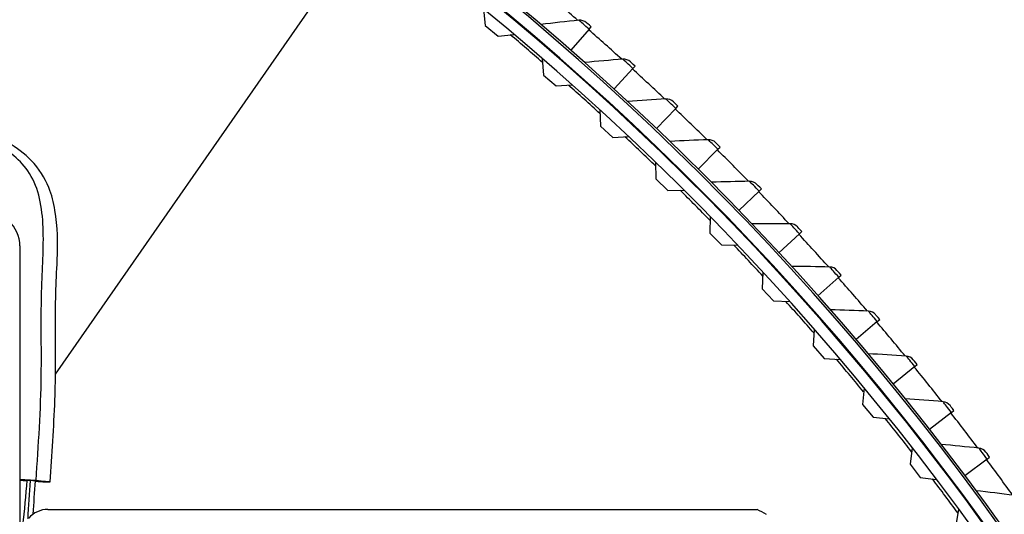
# Model space of a CAD drawing. Units: inches. Extents: x -75 to 34, y -12 to 51.
# Drawn here: x -32 to -29, y 10 to 11 of the extents above; entities that cross this region are included whole.
import ezdxf

# ---------------------------------------------------------------- set-up
doc = ezdxf.new("R2010")
doc.units = ezdxf.units.IN
doc.header["$MEASUREMENT"] = 0
for name, color, linetype in [('Fan', 84, 'Continuous'), ('Visible (ANSI)', 7, 'Continuous'), ('Visible Narrow (ANSI)', 7, 'Continuous')]:
    doc.layers.add(name, color=color, linetype=linetype)

msp = doc.modelspace()

# ---------------------------------------------------------------- linework, layer by layer
at = {"layer": 'Fan'}
for p, q in [((-32.23165, 10.00771), (-31.17207, 11.53132)), ((-32.36012, 10.47171), (-32.36012, 6.51866)), ((-32.25903, 9.51891), (-29.69487, 9.51891))]:
    msp.add_line(p, q, dxfattribs=at)
msp.add_arc((-30.8457, 7.47082), 2.34927, 59.74036, 60.66816, dxfattribs=at)
for centre, major_axis, ratio, start_param, end_param in [((-32.4846, 10.47171), (-0.12448, 0), 0.9771114, 3.1415927, 3.9809929), ((-32.3192, 9.62287), (0.06845, -0.00465), 0.0175757, 4.9327887, 8.4958456), ((-32.3192, 9.62287), (-0.06845, 0.00465), 0.0175757, 0.9313192, 1.3503979), ((-32.3192, 9.62287), (-0.01497, 0.00102), 0.0175757, 3.1415927, 6.2831853), ((-32.3192, 9.62287), (-0.01497, 0.00102), 0.0175757, 3.1415927, 6.2831853), ((-32.3192, 9.62287), (-0.01497, 0.00102), 0.0175757, 3.1415927, 6.2831853), ((-32.25903, 9.42348), (0, 0.09543), 0.9771114, 0, 0.8394002)]:
    msp.add_ellipse(centre, major_axis=major_axis, ratio=ratio, start_param=start_param, end_param=end_param, dxfattribs=at)
for points, knots in [([(-32.30197, 9.62287), (-32.29322, 9.75167), (-32.28454, 9.87951), (-32.28294, 10.0048), (-32.28165, 10.10503), (-32.28499, 10.20997), (-32.2812, 10.32374), (-32.27863, 10.4007), (-32.27276, 10.47891), (-32.27694, 10.55201), (-32.279, 10.58811), (-32.28351, 10.62298), (-32.2923, 10.65569), (-32.30088, 10.6876), (-32.31358, 10.71748), (-32.33201, 10.74398), (-32.36382, 10.7897), (-32.4106, 10.82334), (-32.46344, 10.84873), (-32.51501, 10.8735), (-32.57252, 10.89055), (-32.62885, 10.90276), (-32.73798, 10.92641), (-32.84721, 10.93183), (-32.95648, 10.92985), (-33.06312, 10.92791), (-33.16984, 10.91898), (-33.2767, 10.91279), (-33.53904, 10.89761), (-33.80126, 10.8992), (-34.06184, 10.8983), (-34.31866, 10.89741), (-34.57395, 10.89382), (-34.833, 10.90727), (-35.0759, 10.91987), (-35.32427, 10.94761), (-35.57109, 10.95706), (-35.81196, 10.96628), (-36.05155, 10.95807), (-36.28295, 10.9004), (-36.49304, 10.84804), (-36.6921, 10.75592), (-36.88753, 10.65739)], [0, 0, 0, 0, 0.9788163, 0.9788163, 0.9788163, 1.7619083, 1.7619083, 1.7619083, 2.2916719, 2.2916719, 2.2916719, 2.5533183, 2.5533183, 2.5533183, 2.8086501, 2.8086501, 2.8086501, 3.2491413, 3.2491413, 3.2491413, 3.6790017, 3.6790017, 3.6790017, 4.5118606, 4.5118606, 4.5118606, 5.3246192, 5.3246192, 5.3246192, 7.3201277, 7.3201277, 7.3201277, 9.2868833, 9.2868833, 9.2868833, 11.1310844, 11.1310844, 11.1310844, 12.9307776, 12.9307776, 12.9307776, 14.5647744, 14.5647744, 14.5647744, 14.5647744]), ([(-32.25074, 9.61823), (-32.24407, 9.71655), (-32.23733, 9.81558), (-32.23069, 9.99985), (-32.23122, 10.08468), (-32.23165, 10.21191), (-32.23153, 10.25562), (-32.22919, 10.33916), (-32.22688, 10.37998), (-32.22353, 10.48107), (-32.22327, 10.54164), (-32.23804, 10.6286), (-32.24506, 10.65603), (-32.26977, 10.71801), (-32.29147, 10.75225), (-32.34348, 10.80598), (-32.37239, 10.82713), (-32.44919, 10.87131), (-32.4996, 10.89035), (-32.59177, 10.91657), (-32.63299, 10.92529), (-32.72075, 10.9395), (-32.76737, 10.94422), (-32.87358, 10.95032), (-32.93292, 10.95029), (-33.1008, 10.94515), (-33.20743, 10.93589), (-33.40997, 10.92519), (-33.5073, 10.92228), (-33.79987, 10.91721), (-33.9962, 10.91807), (-34.38684, 10.91622), (-34.58101, 10.91574), (-34.97177, 10.93248), (-35.17077, 10.95183), (-35.47138, 10.97229), (-35.57182, 10.97761), (-35.77228, 10.9807), (-35.87231, 10.97846), (-36.03579, 10.96468), (-36.09961, 10.95672), (-36.26388, 10.92777), (-36.36364, 10.90093), (-36.55934, 10.83218), (-36.65575, 10.79056), (-36.79569, 10.72449), (-36.84036, 10.70252), (-36.88478, 10.68022)], [0, 0, 0, 0, 0.7471835, 0.7471835, 1.389215, 1.389215, 1.7262751, 1.7262751, 2.0273386, 2.0273386, 2.4538108, 2.4538108, 2.6526307, 2.6526307, 2.9169427, 2.9169427, 3.1621725, 3.1621725, 3.5276195, 3.5276195, 3.8213225, 3.8213225, 4.1586494, 4.1586494, 4.5956236, 4.5956236, 5.4079314, 5.4079314, 6.1551149, 6.1551149, 7.649482, 7.649482, 9.1438491, 9.1438491, 10.6382162, 10.6382162, 11.3853997, 11.3853997, 12.1325833, 12.1325833, 12.614509, 12.614509, 13.3812567, 13.3812567, 14.1624638, 14.1624638, 14.532709, 14.532709, 14.532709, 14.532709])]:
    msp.add_open_spline(points, degree=3, knots=knots, dxfattribs=at)
for points in [[(-32.3491, 9.46131), (-32.343, 9.51553), (-32.33784, 9.5697), (-32.33416, 9.62389)], [(-32.33088, 9.48494), (-32.3282, 9.53043), (-32.32528, 9.57653), (-32.3221, 9.62333)], [(-32.3119, 9.50208), (-32.30953, 9.54151), (-32.30698, 9.58141), (-32.30423, 9.62186)]]:
    msp.add_open_spline(points, degree=3, dxfattribs=at)
at = {"layer": 'Visible (ANSI)'}
for p, q in [((-30.68441, 11.32859), (-30.6784, 11.2689)), ((-30.6784, 11.2689), (-30.63194, 11.23094)), ((-30.30268, 11.2556), (-30.36923, 11.17966)), ((-30.30268, 11.2556), (-30.29513, 11.26422)), ((-30.63194, 11.23094), (-30.57387, 11.23678)), ((-30.47193, 11.14968), (-30.46759, 11.08983)), ((-30.14457, 11.11409), (-30.2127, 11.03956)), ((-30.14457, 11.11409), (-30.13684, 11.12254)), ((-30.46759, 11.08983), (-30.4222, 11.05059)), ((-30.4222, 11.05059), (-30.364, 11.05482)), ((-30.26453, 10.9649), (-30.26186, 10.90496)), ((-29.98946, 10.9693), (-30.05913, 10.89621)), ((-29.98946, 10.9693), (-29.98155, 10.97759)), ((-30.26186, 10.90496), (-30.21758, 10.86446)), ((-30.21758, 10.86446), (-30.15929, 10.86706)), ((-29.83741, 10.8213), (-29.9086, 10.74968)), ((-29.83741, 10.8213), (-29.82933, 10.82942)), ((-30.06236, 10.7744), (-30.06137, 10.71441)), ((-30.06137, 10.71441), (-30.01824, 10.67269)), ((-29.68849, 10.67014), (-29.68025, 10.6781)), ((-30.01824, 10.67269), (-29.95989, 10.67366)), ((-29.68849, 10.67014), (-29.76116, 10.60003)), ((-29.8656, 10.57833), (-29.86628, 10.51833)), ((-29.86628, 10.51833), (-29.82433, 10.47543)), ((-29.54277, 10.51591), (-29.61689, 10.44733)), ((-29.54277, 10.51591), (-29.53436, 10.52369)), ((-29.82433, 10.47543), (-29.76598, 10.47477)), ((-29.67438, 10.37684), (-29.67674, 10.31689)), ((-29.4003, 10.35866), (-29.47584, 10.29164)), ((-29.4003, 10.35866), (-29.39173, 10.36626)), ((-29.67674, 10.31689), (-29.63601, 10.27283)), ((-29.63601, 10.27283), (-29.5777, 10.27054)), ((-29.26116, 10.19846), (-29.33809, 10.13304)), ((-29.26116, 10.19846), (-29.25244, 10.20588)), ((-29.48887, 10.17009), (-29.49289, 10.11023)), ((-29.49289, 10.11023), (-29.45341, 10.06505)), ((-29.45341, 10.06505), (-29.39519, 10.06113)), ((-29.1254, 10.03538), (-29.11652, 10.04262)), ((-29.1254, 10.03538), (-29.20368, 9.97159)), ((-29.3092, 9.95824), (-29.31489, 9.89851)), ((-29.31489, 9.89851), (-29.27669, 9.85225)), ((-28.99309, 9.8695), (-29.07269, 9.80736)), ((-28.99309, 9.8695), (-28.98406, 9.87655)), ((-29.27669, 9.85225), (-29.2186, 9.84671)), ((-29.13551, 9.74146), (-29.14288, 9.68192)), ((-29.14288, 9.68192), (-29.10598, 9.6346)), ((-28.86427, 9.70088), (-28.94515, 9.64042)), ((-28.86427, 9.70088), (-28.8551, 9.70774)), ((-29.10598, 9.6346), (-29.04806, 9.62744)), ((-28.96795, 9.51992), (-28.97697, 9.4606))]:
    msp.add_line(p, q, dxfattribs=at)
for radius, start, end in [(12.5, 3.009174, 2.909174), (12.475, 3.009174, 2.909174), (12.375, 3.009174, 2.909174), (12.35, 3.009174, 2.909174), (10.03757, 6.36374, 4.301519), (9.9875, 4.401519, 4.301519), (9.9475, 4.401519, 4.301519)]:
    msp.add_arc((-36.98477, 3.63065), radius, start, end, dxfattribs=at)
for points in [[(-30.33992, 11.28807), (-30.3858, 11.28333), (-30.43155, 11.27826), (-30.47715, 11.27288)], [(-30.31235, 11.27927), (-30.31985, 11.28581), (-30.3301, 11.28909), (-30.33992, 11.28807)], [(-30.29513, 11.26422), (-30.30414, 11.27211), (-30.31235, 11.27927), (-30.31235, 11.27927)], [(-30.18112, 11.14733), (-30.2271, 11.14355), (-30.27294, 11.13944), (-30.31864, 11.13502)], [(-30.15374, 11.13795), (-30.16111, 11.14466), (-30.17129, 11.14814), (-30.18112, 11.14733)], [(-30.13684, 11.12254), (-30.14568, 11.13062), (-30.15374, 11.13795), (-30.15374, 11.13795)], [(-30.0253, 11.0033), (-30.07135, 11.00048), (-30.11727, 10.99733), (-30.16305, 10.99387)], [(-29.99813, 10.99335), (-30.00535, 11.00021), (-30.01546, 11.00391), (-30.0253, 11.0033)], [(-29.98155, 10.97759), (-29.99022, 10.98585), (-29.99813, 10.99335), (-29.99813, 10.99335)], [(-29.87253, 10.85604), (-29.91863, 10.85418), (-29.9646, 10.852), (-30.01045, 10.84949)], [(-29.84557, 10.84553), (-29.85265, 10.85253), (-29.86268, 10.85644), (-29.87253, 10.85604)], [(-29.82933, 10.82942), (-29.83783, 10.83786), (-29.84557, 10.84553), (-29.84557, 10.84553)], [(-29.72288, 10.70562), (-29.769, 10.70472), (-29.81501, 10.7035), (-29.8609, 10.70195)], [(-29.69614, 10.69454), (-29.70307, 10.70169), (-29.71302, 10.70581), (-29.72288, 10.70562)], [(-29.68025, 10.6781), (-29.68856, 10.68671), (-29.69614, 10.69454), (-29.69614, 10.69454)], [(-29.57641, 10.55209), (-29.62254, 10.55216), (-29.66856, 10.55191), (-29.71448, 10.55132)], [(-29.54991, 10.54046), (-29.55669, 10.54775), (-29.56654, 10.55208), (-29.57641, 10.55209)], [(-29.53436, 10.52369), (-29.54249, 10.53248), (-29.54991, 10.54046), (-29.54991, 10.54046)], [(-29.43318, 10.39554), (-29.4793, 10.39657), (-29.52532, 10.39728), (-29.57124, 10.39765)], [(-29.40693, 10.38335), (-29.41355, 10.39078), (-29.42332, 10.39531), (-29.43318, 10.39554)], [(-29.39173, 10.36626), (-29.39968, 10.37521), (-29.40693, 10.38335), (-29.40693, 10.38335)], [(-29.29326, 10.23602), (-29.33935, 10.23802), (-29.38534, 10.23969), (-29.43124, 10.24102)], [(-29.26727, 10.22328), (-29.27374, 10.23085), (-29.2834, 10.23559), (-29.29326, 10.23602)], [(-29.25244, 10.20588), (-29.26019, 10.215), (-29.26727, 10.22328), (-29.26727, 10.22328)], [(-29.15671, 10.0736), (-29.20274, 10.07657), (-29.24869, 10.0792), (-29.29455, 10.0815)], [(-29.13099, 10.06033), (-29.1373, 10.06803), (-29.14686, 10.07297), (-29.15671, 10.0736)], [(-29.11652, 10.04262), (-29.12409, 10.0519), (-29.13099, 10.06033), (-29.13099, 10.06033)], [(-29.02359, 9.90837), (-29.06955, 9.9123), (-29.11544, 9.91589), (-29.16124, 9.91914)], [(-28.99815, 9.89456), (-29.0043, 9.90239), (-29.01376, 9.90753), (-29.02359, 9.90837)], [(-28.98406, 9.87655), (-28.99143, 9.88599), (-28.99815, 9.89456), (-28.99815, 9.89456)], [(-28.89395, 9.74038), (-28.93982, 9.74527), (-28.98562, 9.74982), (-29.03135, 9.75404)], [(-28.86881, 9.72604), (-28.87479, 9.73401), (-28.88414, 9.73934), (-28.89395, 9.74038)], [(-28.8551, 9.70774), (-28.86227, 9.71733), (-28.86881, 9.72604), (-28.86881, 9.72604)], [(-28.76786, 9.56972), (-28.81362, 9.57557), (-28.85931, 9.58108), (-28.90494, 9.58625)]]:
    msp.add_open_spline(points, degree=3, dxfattribs=at)
at = {"layer": 'Visible Narrow (ANSI)'}
for radius, start, end in [(12.41637, 30.378395, 89.621605), (10.03013, 6.53106, 4.301519), (9.99, 6.107954, 4.301519), (10.13585, 49.063973, 49.969622), (10.13585, 47.864812, 48.770462), (9.9375, 49.043733, 49.929802), (10.13585, 46.665652, 47.571301), (9.9375, 47.443733, 48.329802), (10.13585, 45.466491, 46.37214), (9.9375, 45.843733, 46.729802), (10.13585, 44.26733, 45.17298), (9.9375, 44.243733, 45.129802), (10.13585, 43.06817, 43.973819), (10.13585, 41.869009, 42.774659), (9.9375, 42.643733, 43.529802), (10.13585, 40.669848, 41.575498), (9.9375, 41.043733, 41.929802), (10.13585, 39.470688, 40.376337), (9.9375, 39.443733, 40.329802), (10.13585, 38.271527, 39.177177), (10.13585, 37.072367, 37.978016), (9.9375, 37.843733, 38.729802), (10.13585, 35.873206, 36.778855), (9.9375, 36.243733, 37.129802)]:
    msp.add_arc((-36.98477, 3.63065), radius, start, end, dxfattribs=at)
for points in [[(-30.30268, 11.2556), (-30.31852, 11.26948), (-30.33376, 11.28272), (-30.33834, 11.2867), (-30.33938, 11.28761), (-30.33992, 11.28807), (-30.33992, 11.28807)], [(-30.14457, 11.11409), (-30.16011, 11.1283), (-30.17507, 11.14186), (-30.17957, 11.14593), (-30.1806, 11.14686), (-30.18112, 11.14733), (-30.18112, 11.14733)], [(-29.98946, 10.9693), (-30.0047, 10.98383), (-30.01937, 10.9977), (-30.02378, 11.00186), (-30.02479, 11.00282), (-30.0253, 11.0033), (-30.0253, 11.0033)], [(-29.83741, 10.8213), (-29.85234, 10.83614), (-29.86672, 10.85032), (-29.87104, 10.85457), (-29.87203, 10.85555), (-29.87253, 10.85604), (-29.87253, 10.85604)], [(-29.68849, 10.67014), (-29.70311, 10.6853), (-29.71719, 10.69977), (-29.72142, 10.70412), (-29.72239, 10.70511), (-29.72288, 10.70562), (-29.72288, 10.70562)], [(-29.54277, 10.51591), (-29.55707, 10.53136), (-29.57084, 10.54613), (-29.57498, 10.55056), (-29.57592, 10.55157), (-29.57641, 10.55209), (-29.57641, 10.55209)], [(-29.4003, 10.35866), (-29.41428, 10.37441), (-29.42774, 10.38946), (-29.43178, 10.39397), (-29.43271, 10.39501), (-29.43318, 10.39554), (-29.43318, 10.39554)], [(-29.26116, 10.19846), (-29.2748, 10.2145), (-29.28794, 10.22982), (-29.2919, 10.23443), (-29.2928, 10.23548), (-29.29326, 10.23602), (-29.29326, 10.23602)], [(-29.1254, 10.03538), (-29.13871, 10.0517), (-29.15152, 10.0673), (-29.15538, 10.07199), (-29.15626, 10.07306), (-29.15671, 10.0736), (-29.15671, 10.0736)], [(-28.99309, 9.8695), (-29.00605, 9.8861), (-29.01853, 9.90196), (-29.02229, 9.90672), (-29.02315, 9.90781), (-29.02359, 9.90837), (-29.02359, 9.90837)], [(-28.86427, 9.70088), (-28.87688, 9.71775), (-28.88903, 9.73387), (-28.89269, 9.73871), (-28.89352, 9.73982), (-28.89395, 9.74038), (-28.89395, 9.74038)]]:
    msp.add_open_spline(points, degree=3, knots=[1.5707963, 1.5707963, 1.5707963, 1.5707963, 2.8493631, 2.8493631, 2.8493631, 3.1415927, 3.1415927, 3.1415927, 3.1415927], dxfattribs=at)

doc.saveas('drawing.dxf')
